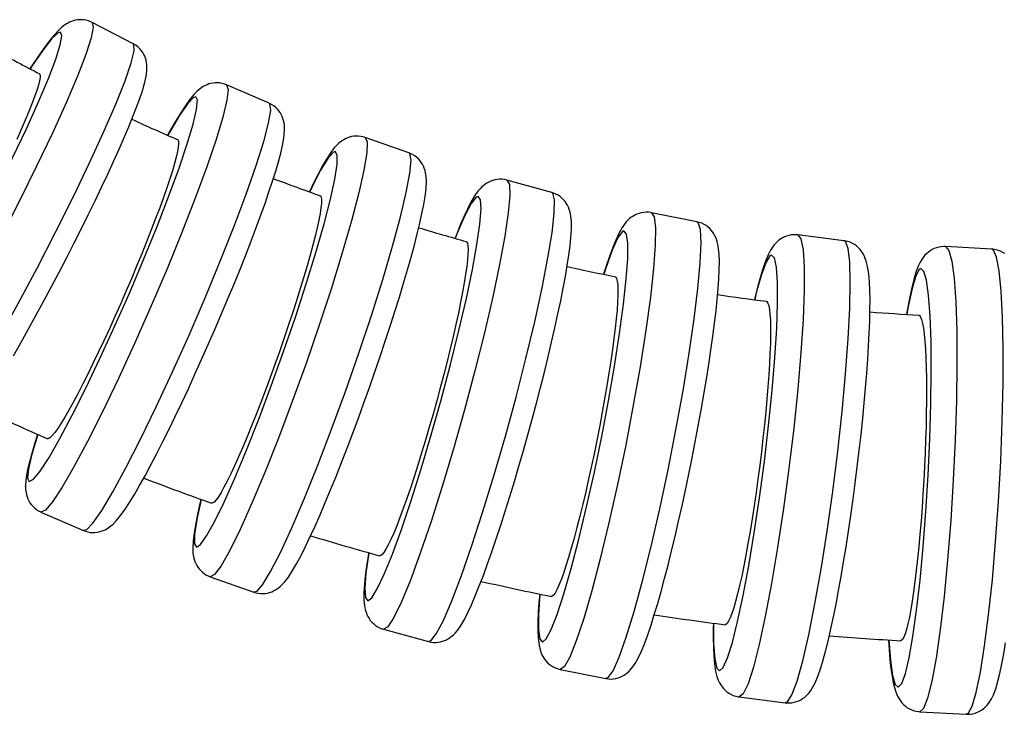
# Model space of a CAD drawing. Units: millimetres. Extents: x 2149 to 3035, y 65 to 1242.
# Drawn here: x 2551 to 2593, y 459 to 489 of the extents above; entities that cross this region are included whole.
import ezdxf

# ---------------------------------------------------------------- set-up
doc = ezdxf.new("R2010")
doc.units = ezdxf.units.MM

# ---------------------------------------------------------------- blocks, each defined once
blk = doc.blocks.new('1984.C37.ACT_v2')
for p, q in [((2556.087, 487.553), (2554.319, 488.475)), ((2561.92, 485.004), (2560.092, 485.798)), ((2567.917, 482.875), (2566.038, 483.538)), ((2574.049, 481.177), (2572.128, 481.704)), ((2580.285, 479.918), (2578.331, 480.308)), ((2586.593, 479.104), (2584.617, 479.354)), ((2592.943, 478.739), (2590.954, 478.849)), ((2552.122, 467.455), (2553.95, 466.66)), ((2559.388, 464.676), (2561.267, 464.013)), ((2566.831, 462.419), (2568.752, 461.891)), ((2574.414, 460.695), (2576.368, 460.305)), ((2582.101, 459.513), (2584.077, 459.263)), ((2589.851, 458.88), (2591.84, 458.77))]:
    blk.add_line(p, q)
for points in [[(2554.319, 488.475, 0), (2554.37, 488.277, 0), (2554.279, 487.816, 0), (2554.048, 487.105, 0), (2553.685, 486.167, 0), (2553.201, 485.029, 0), (2552.611, 483.727, 0), (2551.932, 482.299, 0), (2551.185, 480.79, 0), (2550.392, 479.245, 0), (2549.579, 477.711, 0), (2548.769, 476.234, 0), (2547.987, 474.86, 0), (2547.257, 473.63, 0), (2546.601, 472.582, 0), (2546.039, 471.748, 0), (2545.588, 471.152, 0), (2545.262, 470.813, 0), (2545.071, 470.742, 0)], [(2553.22, 488.417, 0), (2553.093, 488.331, 0), (2552.989, 488.245, 0), (2552.825, 488.088, 0), (2552.592, 487.821, 0), (2552.387, 487.56, 0), (2552.154, 487.239, 0), (2551.913, 486.889, 0), (2551.661, 486.507, 0), (2551.649, 486.49, 0)], [(2554.319, 488.475, 0), (2554.255, 488.506, 0), (2554.158, 488.543, 0), (2554.06, 488.57, 0), (2553.961, 488.587, 0), (2553.864, 488.594, 0), (2553.77, 488.593, 0), (2553.678, 488.585, 0), (2553.591, 488.569, 0), (2553.507, 488.547, 0), (2553.426, 488.52, 0), (2553.348, 488.486, 0), (2553.269, 488.446, 0), (2553.22, 488.417, 0)], [(2545.179, 474.067, 0), (2544.865, 473.244, 0), (2544.671, 472.627, 0), (2544.602, 472.237, 0), (2544.662, 472.085, 0), (2544.847, 472.175, 0), (2545.153, 472.505, 0), (2545.57, 473.065, 0), (2546.086, 473.838, 0), (2546.684, 474.8, 0), (2547.347, 475.922, 0), (2548.054, 477.17, 0), (2548.785, 478.507, 0), (2549.516, 479.891, 0), (2550.226, 481.28, 0), (2550.892, 482.632, 0), (2551.496, 483.907, 0), (2552.018, 485.065, 0), (2552.443, 486.071, 0), (2552.757, 486.895, 0), (2552.951, 487.511, 0), (2553.02, 487.902, 0), (2552.96, 488.054, 0), (2552.856, 488.025, 0)], [(2552.856, 488.025, 0), (2552.593, 487.781, 0), (2552.216, 487.303, 0), (2551.734, 486.605, 0), (2551.659, 486.49, 0)], [(2546.968, 469.847, 0), (2547.26, 470.118, 0), (2547.68, 470.649, 0), (2548.215, 471.425, 0), (2548.848, 472.421, 0), (2549.561, 473.607, 0), (2550.332, 474.948, 0), (2551.137, 476.402, 0), (2551.952, 477.926, 0), (2552.752, 479.473, 0), (2553.513, 480.996, 0), (2554.212, 482.448, 0), (2554.827, 483.787, 0), (2555.34, 484.97, 0), (2555.735, 485.963, 0), (2556, 486.735, 0), (2556.128, 487.261, 0), (2556.113, 487.528, 0), (2556.087, 487.553, 0)], [(2550.937, 474.166, 0), (2551.254, 474.721, 0), (2551.577, 475.296, 0), (2551.903, 475.888, 0), (2552.233, 476.493, 0), (2552.562, 477.109, 0), (2552.89, 477.73, 0), (2553.215, 478.355, 0), (2553.534, 478.979, 0), (2553.847, 479.599, 0), (2554.15, 480.211, 0), (2554.443, 480.811, 0), (2554.724, 481.397, 0), (2554.991, 481.965, 0), (2555.242, 482.511, 0), (2555.477, 483.033, 0), (2555.694, 483.529, 0), (2555.891, 483.996, 0), (2556.069, 484.431, 0), (2556.225, 484.834, 0), (2556.36, 485.205, 0), (2556.474, 485.545, 0), (2556.566, 485.859, 0), (2556.636, 486.168, 0), (2556.665, 486.38, 0), (2556.671, 486.551, 0), (2556.665, 486.667, 0), (2556.652, 486.762, 0), (2556.633, 486.852, 0), (2556.607, 486.939, 0), (2556.575, 487.022, 0), (2556.536, 487.104, 0), (2556.489, 487.185, 0), (2556.435, 487.262, 0), (2556.372, 487.336, 0), (2556.294, 487.411, 0), (2556.209, 487.479, 0), (2556.118, 487.536, 0), (2556.087, 487.553, 0)], [(2552.05, 486.275, 0), (2552.06, 486.267, 0), (2552.082, 486.209, 0), (2552.081, 486.108, 0), (2552.057, 485.965, 0), (2552.009, 485.779, 0), (2551.939, 485.552, 0), (2551.847, 485.286, 0), (2551.733, 484.984, 0), (2551.599, 484.647, 0), (2551.444, 484.276, 0), (2551.27, 483.875, 0), (2551.08, 483.449, 0)], [(2560.092, 485.798, 0), (2560.161, 485.603, 0), (2560.106, 485.134, 0), (2559.931, 484.408, 0), (2559.639, 483.444, 0), (2559.24, 482.274, 0), (2558.745, 480.932, 0), (2558.171, 479.459, 0), (2557.533, 477.9, 0), (2556.853, 476.303, 0), (2556.15, 474.715, 0), (2555.445, 473.185, 0), (2554.761, 471.76, 0), (2554.117, 470.483, 0), (2553.534, 469.392, 0), (2553.029, 468.522, 0), (2552.618, 467.897, 0), (2552.312, 467.538, 0), (2552.122, 467.455, 0)], [(2559.032, 485.689, 0), (2558.915, 485.602, 0), (2558.821, 485.52, 0), (2558.686, 485.381, 0), (2558.5, 485.153, 0), (2558.309, 484.887, 0), (2558.12, 484.598, 0), (2557.906, 484.247, 0), (2557.684, 483.865, 0), (2557.557, 483.638, 0)], [(2560.091, 485.798, 0), (2560.006, 485.831, 0), (2559.905, 485.86, 0), (2559.803, 485.878, 0), (2559.703, 485.886, 0), (2559.605, 485.884, 0), (2559.51, 485.875, 0), (2559.42, 485.858, 0), (2559.333, 485.834, 0), (2559.25, 485.804, 0), (2559.17, 485.768, 0), (2559.092, 485.726, 0), (2559.032, 485.689, 0)], [(2551.981, 470.786, 0), (2551.73, 469.941, 0), (2551.583, 469.311, 0), (2551.546, 468.915, 0), (2551.62, 468.765, 0), (2551.802, 468.866, 0), (2552.087, 469.215, 0), (2552.467, 469.802, 0), (2552.93, 470.608, 0), (2553.461, 471.609, 0), (2554.045, 472.774, 0), (2554.664, 474.068, 0), (2555.299, 475.453, 0), (2555.93, 476.885, 0), (2556.539, 478.321, 0), (2557.108, 479.718, 0), (2557.618, 481.032, 0), (2558.054, 482.226, 0), (2558.404, 483.261, 0), (2558.656, 484.106, 0), (2558.803, 484.737, 0), (2558.84, 485.133, 0), (2558.766, 485.282, 0), (2558.668, 485.251, 0)], [(2554.073, 466.691, 0), (2554.346, 466.971, 0), (2554.728, 467.52, 0), (2555.207, 468.322, 0), (2555.77, 469.352, 0), (2556.398, 470.579, 0), (2557.072, 471.966, 0), (2557.773, 473.47, 0), (2558.479, 475.046, 0), (2559.168, 476.645, 0), (2559.82, 478.22, 0), (2560.415, 479.723, 0), (2560.934, 481.107, 0), (2561.362, 482.331, 0), (2561.686, 483.358, 0), (2561.896, 484.155, 0), (2561.986, 484.7, 0), (2561.952, 484.976, 0), (2561.92, 485.004, 0)], [(2555.01, 466.77, 0), (2555.127, 466.856, 0), (2555.221, 466.938, 0), (2555.356, 467.078, 0), (2555.542, 467.305, 0), (2555.733, 467.571, 0), (2555.922, 467.861, 0), (2556.136, 468.212, 0), (2556.358, 468.593, 0), (2556.589, 469.009, 0), (2556.831, 469.458, 0), (2557.082, 469.939, 0), (2557.342, 470.451, 0), (2557.611, 470.99, 0), (2557.885, 471.555, 0), (2558.165, 472.141, 0), (2558.449, 472.747, 0), (2558.734, 473.367, 0), (2559.02, 474, 0), (2559.304, 474.641, 0), (2559.586, 475.286, 0), (2559.863, 475.933, 0), (2560.135, 476.576, 0), (2560.398, 477.213, 0), (2560.653, 477.84, 0), (2560.897, 478.453, 0), (2561.129, 479.049, 0), (2561.347, 479.624, 0), (2561.551, 480.176, 0), (2561.74, 480.701, 0), (2561.911, 481.197, 0), (2562.066, 481.662, 0), (2562.202, 482.093, 0), (2562.319, 482.492, 0), (2562.417, 482.856, 0), (2562.495, 483.192, 0), (2562.552, 483.508, 0), (2562.583, 483.843, 0), (2562.577, 484.042, 0), (2562.56, 484.169, 0), (2562.539, 484.265, 0), (2562.512, 484.356, 0), (2562.478, 484.441, 0), (2562.438, 484.524, 0), (2562.391, 484.604, 0), (2562.336, 484.681, 0), (2562.273, 484.755, 0), (2562.202, 484.824, 0), (2562.116, 484.892, 0), (2562.024, 484.952, 0), (2561.927, 485.001, 0), (2561.919, 485.004, 0)], [(2558.668, 485.251, 0), (2558.423, 484.999, 0), (2558.079, 484.504, 0), (2557.648, 483.783, 0), (2557.565, 483.636, 0)], [(2566.037, 483.538, 0), (2565.959, 483.562, 0), (2565.855, 483.584, 0), (2565.752, 483.596, 0), (2565.65, 483.598, 0), (2565.551, 483.59, 0), (2565.456, 483.574, 0), (2565.365, 483.551, 0), (2565.279, 483.52, 0), (2565.197, 483.484, 0), (2565.118, 483.442, 0), (2565.041, 483.393, 0), (2565.021, 483.38, 0)], [(2557.985, 483.443, 0), (2557.997, 483.433, 0), (2558.024, 483.373, 0), (2558.03, 483.269, 0), (2558.016, 483.12, 0), (2557.982, 482.928, 0), (2557.928, 482.693, 0), (2557.855, 482.418, 0), (2557.763, 482.106, 0), (2557.652, 481.757, 0), (2557.524, 481.374, 0), (2557.379, 480.959, 0), (2557.22, 480.519, 0), (2557.045, 480.053, 0), (2556.857, 479.564, 0), (2556.658, 479.057, 0), (2556.448, 478.537, 0), (2556.23, 478.007, 0), (2556.003, 477.468, 0), (2555.771, 476.925, 0), (2555.535, 476.386, 0), (2555.297, 475.85, 0), (2555.057, 475.322, 0), (2554.818, 474.805, 0), (2554.583, 474.306, 0), (2554.352, 473.826, 0), (2554.127, 473.367, 0), (2553.908, 472.934, 0), (2553.7, 472.532, 0), (2553.503, 472.162, 0), (2553.316, 471.825, 0), (2553.143, 471.525, 0), (2552.985, 471.265, 0), (2552.843, 471.046, 0), (2552.718, 470.869, 0), (2552.609, 470.736, 0), (2552.52, 470.647, 0), (2552.459, 470.608, 0), (2552.413, 470.601, 0), (2552.401, 470.605, 0)], [(2566.038, 483.538, 0), (2566.124, 483.346, 0), (2566.107, 482.874, 0), (2565.986, 482.135, 0), (2565.767, 481.153, 0), (2565.454, 479.956, 0), (2565.058, 478.582, 0), (2564.591, 477.071, 0), (2564.067, 475.471, 0), (2563.501, 473.829, 0), (2562.912, 472.195, 0), (2562.316, 470.62, 0), (2561.733, 469.151, 0), (2561.179, 467.832, 0), (2560.672, 466.704, 0), (2560.227, 465.8, 0), (2559.858, 465.149, 0), (2559.575, 464.771, 0), (2559.388, 464.676, 0), (2559.388, 464.676, 0)], [(2565.021, 483.38, 0), (2564.912, 483.293, 0), (2564.827, 483.213, 0), (2564.715, 483.091, 0), (2564.562, 482.89, 0), (2564.381, 482.612, 0), (2564.21, 482.318, 0), (2564.019, 481.961, 0), (2563.825, 481.574, 0), (2563.649, 481.207, 0)], [(2559, 467.995, 0), (2558.811, 467.133, 0), (2558.712, 466.492, 0), (2558.706, 466.093, 0), (2558.794, 465.947, 0), (2558.972, 466.059, 0), (2559.235, 466.426, 0), (2559.575, 467.036, 0), (2559.982, 467.872, 0), (2560.443, 468.906, 0), (2560.945, 470.109, 0), (2561.472, 471.444, 0), (2562.008, 472.869, 0), (2562.537, 474.342, 0), (2563.042, 475.818, 0), (2563.51, 477.252, 0), (2563.924, 478.6, 0), (2564.273, 479.822, 0), (2564.546, 480.881, 0), (2564.735, 481.743, 0), (2564.834, 482.384, 0), (2564.839, 482.783, 0), (2564.752, 482.929, 0), (2564.661, 482.896, 0)], [(2561.383, 464.046, 0), (2561.636, 464.334, 0), (2561.979, 464.899, 0), (2562.401, 465.723, 0), (2562.889, 466.782, 0), (2563.43, 468.044, 0), (2564.005, 469.469, 0), (2564.599, 471.015, 0), (2565.192, 472.635, 0), (2565.767, 474.28, 0), (2566.307, 475.899, 0), (2566.794, 477.444, 0), (2567.214, 478.867, 0), (2567.555, 480.125, 0), (2567.806, 481.181, 0), (2567.959, 482.001, 0), (2568.009, 482.561, 0), (2567.956, 482.844, 0), (2567.917, 482.875, 0)], [(2562.284, 464.171, 0), (2562.393, 464.257, 0), (2562.478, 464.337, 0), (2562.59, 464.46, 0), (2562.743, 464.66, 0), (2562.924, 464.939, 0), (2563.095, 465.232, 0), (2563.286, 465.59, 0), (2563.48, 465.976, 0), (2563.68, 466.397, 0), (2563.888, 466.851, 0), (2564.104, 467.339, 0), (2564.327, 467.859, 0), (2564.555, 468.407, 0), (2564.789, 468.982, 0), (2565.026, 469.58, 0), (2565.266, 470.199, 0), (2565.507, 470.834, 0), (2565.748, 471.482, 0), (2565.987, 472.139, 0), (2566.224, 472.802, 0), (2566.456, 473.467, 0), (2566.683, 474.129, 0), (2566.903, 474.786, 0), (2567.115, 475.434, 0), (2567.318, 476.068, 0), (2567.51, 476.685, 0), (2567.69, 477.282, 0), (2567.858, 477.855, 0), (2568.012, 478.402, 0), (2568.152, 478.919, 0), (2568.277, 479.405, 0), (2568.386, 479.857, 0), (2568.479, 480.275, 0), (2568.554, 480.658, 0), (2568.613, 481.008, 0), (2568.652, 481.335, 0), (2568.668, 481.662, 0), (2568.657, 481.864, 0), (2568.634, 482.017, 0), (2568.609, 482.119, 0), (2568.577, 482.214, 0), (2568.541, 482.302, 0), (2568.498, 482.386, 0), (2568.448, 482.465, 0), (2568.391, 482.542, 0), (2568.326, 482.614, 0), (2568.254, 482.681, 0), (2568.165, 482.749, 0), (2568.07, 482.807, 0), (2567.971, 482.855, 0), (2567.917, 482.875, 0)], [(2564.661, 482.896, 0), (2564.433, 482.637, 0), (2564.125, 482.129, 0), (2563.745, 481.387, 0), (2563.659, 481.207, 0)], [(2572.128, 481.704, 0), (2572.23, 481.519, 0), (2572.25, 481.046, 0), (2572.185, 480.3, 0), (2572.038, 479.303, 0), (2571.813, 478.087, 0), (2571.517, 476.687, 0), (2571.16, 475.147, 0), (2570.751, 473.514, 0), (2570.304, 471.836, 0), (2569.831, 470.165, 0), (2569.348, 468.551, 0), (2568.869, 467.044, 0), (2568.408, 465.69, 0), (2567.98, 464.529, 0), (2567.598, 463.598, 0), (2567.272, 462.923, 0), (2567.014, 462.526, 0), (2566.831, 462.419, 0), (2566.831, 462.419, 0)], [(2571.157, 481.502, 0), (2571.054, 481.416, 0), (2570.977, 481.337, 0), (2570.882, 481.226, 0), (2570.752, 481.043, 0), (2570.58, 480.752, 0), (2570.428, 480.452, 0), (2570.277, 480.127, 0), (2570.11, 479.738, 0), (2569.941, 479.316, 0), (2569.9, 479.214, 0)], [(2572.127, 481.705, 0), (2572.023, 481.728, 0), (2571.917, 481.74, 0), (2571.813, 481.742, 0), (2571.711, 481.734, 0), (2571.613, 481.717, 0), (2571.519, 481.692, 0), (2571.43, 481.66, 0), (2571.347, 481.622, 0), (2571.267, 481.578, 0), (2571.191, 481.528, 0), (2571.157, 481.502, 0)], [(2564.104, 481.04, 0), (2564.12, 481.028, 0), (2564.151, 480.967, 0), (2564.164, 480.859, 0), (2564.161, 480.707, 0), (2564.141, 480.509, 0), (2564.104, 480.268, 0), (2564.05, 479.985, 0), (2563.98, 479.664, 0), (2563.895, 479.306, 0), (2563.794, 478.911, 0), (2563.679, 478.485, 0), (2563.551, 478.032, 0), (2563.41, 477.553, 0), (2563.256, 477.051, 0), (2563.093, 476.529, 0), (2562.92, 475.995, 0), (2562.74, 475.45, 0), (2562.552, 474.896, 0), (2562.358, 474.338, 0), (2562.161, 473.783, 0), (2561.961, 473.233, 0), (2561.759, 472.689, 0), (2561.557, 472.158, 0), (2561.358, 471.644, 0), (2561.161, 471.151, 0), (2560.968, 470.68, 0), (2560.781, 470.235, 0), (2560.601, 469.821, 0), (2560.43, 469.441, 0), (2560.268, 469.094, 0), (2560.116, 468.786, 0), (2559.977, 468.518, 0), (2559.851, 468.293, 0), (2559.738, 468.112, 0), (2559.639, 467.974, 0), (2559.555, 467.883, 0), (2559.498, 467.843, 0), (2559.452, 467.835, 0), (2559.443, 467.838, 0)], [(2568.861, 461.926, 0), (2569.094, 462.221, 0), (2569.396, 462.798, 0), (2569.759, 463.641, 0), (2570.172, 464.723, 0), (2570.623, 466.013, 0), (2571.097, 467.47, 0), (2571.58, 469.051, 0), (2572.058, 470.707, 0), (2572.516, 472.389, 0), (2572.94, 474.044, 0), (2573.318, 475.623, 0), (2573.637, 477.078, 0), (2573.888, 478.364, 0), (2574.063, 479.443, 0), (2574.158, 480.282, 0), (2574.169, 480.854, 0), (2574.095, 481.144, 0), (2574.049, 481.177, 0)], [(2569.723, 462.093, 0), (2569.825, 462.18, 0), (2569.903, 462.258, 0), (2569.998, 462.369, 0), (2570.128, 462.553, 0), (2570.3, 462.844, 0), (2570.452, 463.143, 0), (2570.603, 463.468, 0), (2570.769, 463.857, 0), (2570.939, 464.279, 0), (2571.114, 464.735, 0), (2571.294, 465.226, 0), (2571.479, 465.749, 0), (2571.667, 466.302, 0), (2571.859, 466.883, 0), (2572.054, 467.489, 0), (2572.249, 468.116, 0), (2572.445, 468.761, 0), (2572.641, 469.421, 0), (2572.834, 470.091, 0), (2573.025, 470.767, 0), (2573.211, 471.447, 0), (2573.392, 472.126, 0), (2573.567, 472.799, 0), (2573.735, 473.464, 0), (2573.895, 474.117, 0), (2574.046, 474.753, 0), (2574.186, 475.369, 0), (2574.316, 475.962, 0), (2574.435, 476.529, 0), (2574.542, 477.066, 0), (2574.635, 477.572, 0), (2574.716, 478.043, 0), (2574.782, 478.48, 0), (2574.835, 478.88, 0), (2574.872, 479.247, 0), (2574.894, 479.584, 0), (2574.894, 479.909, 0), (2574.872, 480.153, 0), (2574.838, 480.329, 0), (2574.803, 480.447, 0), (2574.765, 480.544, 0), (2574.722, 480.632, 0), (2574.674, 480.714, 0), (2574.619, 480.792, 0), (2574.557, 480.866, 0), (2574.488, 480.935, 0), (2574.411, 480.998, 0), (2574.328, 481.055, 0), (2574.23, 481.109, 0), (2574.127, 481.152, 0), (2574.049, 481.177, 0)], [(2566.199, 465.706, 0), (2566.074, 464.831, 0), (2566.023, 464.184, 0), (2566.048, 463.785, 0), (2566.149, 463.645, 0), (2566.321, 463.768, 0), (2566.56, 464.152, 0), (2566.858, 464.784, 0), (2567.207, 465.645, 0), (2567.596, 466.709, 0), (2568.013, 467.944, 0), (2568.445, 469.311, 0), (2568.879, 470.771, 0), (2569.303, 472.278, 0), (2569.703, 473.786, 0), (2570.066, 475.249, 0), (2570.383, 476.624, 0), (2570.643, 477.869, 0), (2570.838, 478.945, 0), (2570.963, 479.819, 0), (2571.014, 480.466, 0), (2570.989, 480.866, 0), (2570.888, 481.006, 0), (2570.804, 480.972, 0)], [(2570.804, 480.972, 0), (2570.595, 480.707, 0), (2570.323, 480.188, 0), (2569.996, 479.429, 0), (2569.91, 479.214, 0)], [(2578.331, 480.308, 0), (2578.449, 480.129, 0), (2578.504, 479.658, 0), (2578.495, 478.909, 0), (2578.421, 477.904, 0), (2578.284, 476.674, 0), (2578.09, 475.257, 0), (2577.843, 473.695, 0), (2577.552, 472.037, 0), (2577.225, 470.331, 0), (2576.872, 468.631, 0), (2576.504, 466.987, 0), (2576.132, 465.451, 0), (2575.767, 464.067, 0), (2575.42, 462.88, 0), (2575.103, 461.924, 0), (2574.824, 461.228, 0), (2574.592, 460.814, 0), (2574.414, 460.695, 0)], [(2578.331, 480.308, 0), (2578.316, 480.311, 0), (2578.207, 480.325, 0), (2578.1, 480.328, 0), (2577.996, 480.321, 0), (2577.894, 480.304, 0), (2577.798, 480.279, 0), (2577.707, 480.246, 0), (2577.621, 480.206, 0), (2577.54, 480.16, 0), (2577.464, 480.109, 0), (2577.408, 480.065, 0)], [(2577.408, 480.065, 0), (2577.322, 479.988, 0), (2577.25, 479.911, 0), (2577.169, 479.812, 0), (2577.071, 479.667, 0), (2576.941, 479.436, 0), (2576.799, 479.133, 0), (2576.669, 478.814, 0), (2576.528, 478.429, 0), (2576.388, 478.014, 0), (2576.278, 477.667, 0)], [(2576.47, 460.342, 0), (2576.681, 460.641, 0), (2576.942, 461.228, 0), (2577.246, 462.085, 0), (2577.582, 463.186, 0), (2577.941, 464.497, 0), (2578.312, 465.979, 0), (2578.683, 467.587, 0), (2579.043, 469.271, 0), (2579.381, 470.98, 0), (2579.688, 472.663, 0), (2579.953, 474.269, 0), (2580.169, 475.748, 0), (2580.328, 477.056, 0), (2580.427, 478.154, 0), (2580.462, 479.006, 0), (2580.432, 479.589, 0), (2580.339, 479.883, 0), (2580.285, 479.918, 0)], [(2577.291, 460.547, 0), (2577.377, 460.625, 0), (2577.45, 460.701, 0), (2577.53, 460.801, 0), (2577.629, 460.945, 0), (2577.758, 461.176, 0), (2577.9, 461.479, 0), (2578.03, 461.798, 0), (2578.171, 462.183, 0), (2578.311, 462.598, 0), (2578.453, 463.047, 0), (2578.597, 463.531, 0), (2578.743, 464.048, 0), (2578.892, 464.597, 0), (2579.042, 465.176, 0), (2579.194, 465.781, 0), (2579.345, 466.409, 0), (2579.496, 467.057, 0), (2579.645, 467.722, 0), (2579.792, 468.398, 0), (2579.937, 469.084, 0), (2580.077, 469.774, 0), (2580.212, 470.465, 0), (2580.342, 471.153, 0), (2580.466, 471.834, 0), (2580.583, 472.504, 0), (2580.692, 473.159, 0), (2580.793, 473.795, 0), (2580.886, 474.41, 0), (2580.968, 474.999, 0), (2581.041, 475.56, 0), (2581.104, 476.089, 0), (2581.156, 476.585, 0), (2581.197, 477.045, 0), (2581.227, 477.469, 0), (2581.244, 477.857, 0), (2581.248, 478.211, 0), (2581.236, 478.541, 0), (2581.197, 478.876, 0), (2581.15, 479.077, 0), (2581.102, 479.215, 0), (2581.058, 479.312, 0), (2581.009, 479.401, 0), (2580.956, 479.482, 0), (2580.896, 479.557, 0), (2580.83, 479.628, 0), (2580.757, 479.694, 0), (2580.677, 479.753, 0), (2580.59, 479.806, 0), (2580.488, 479.855, 0), (2580.382, 479.893, 0), (2580.285, 479.918, 0)], [(2573.543, 463.932, 0), (2573.482, 463.05, 0), (2573.48, 462.401, 0), (2573.535, 462.003, 0), (2573.647, 461.869, 0), (2573.812, 462.004, 0), (2574.026, 462.403, 0), (2574.281, 463.054, 0), (2574.569, 463.937, 0), (2574.883, 465.025, 0), (2575.213, 466.286, 0), (2575.548, 467.68, 0), (2575.878, 469.167, 0), (2576.194, 470.7, 0), (2576.485, 472.232, 0), (2576.744, 473.719, 0), (2576.961, 475.113, 0), (2577.131, 476.373, 0), (2577.248, 477.46, 0), (2577.309, 478.343, 0), (2577.312, 478.992, 0), (2577.256, 479.39, 0), (2577.144, 479.524, 0), (2577.067, 479.489, 0)], [(2577.067, 479.489, 0), (2576.877, 479.219, 0), (2576.642, 478.691, 0), (2576.369, 477.92, 0), (2576.288, 477.668, 0)], [(2584.617, 479.354, 0), (2584.749, 479.184, 0), (2584.839, 478.718, 0), (2584.885, 477.97, 0), (2584.883, 476.962, 0), (2584.836, 475.726, 0), (2584.743, 474.298, 0), (2584.609, 472.723, 0), (2584.436, 471.048, 0), (2584.231, 469.323, 0), (2583.999, 467.602, 0), (2583.748, 465.937, 0), (2583.485, 464.378, 0), (2583.218, 462.972, 0), (2582.956, 461.763, 0), (2582.705, 460.787, 0), (2582.475, 460.074, 0), (2582.271, 459.645, 0), (2582.101, 459.513, 0)], [(2584.617, 479.354, 0), (2584.549, 479.361, 0), (2584.44, 479.362, 0), (2584.334, 479.353, 0), (2584.232, 479.333, 0), (2584.134, 479.305, 0), (2584.042, 479.269, 0), (2583.955, 479.226, 0), (2583.875, 479.177, 0), (2583.8, 479.123, 0), (2583.744, 479.077, 0)], [(2570.376, 479.075, 0), (2570.396, 479.062, 0), (2570.431, 478.999, 0), (2570.452, 478.889, 0), (2570.46, 478.733, 0), (2570.454, 478.531, 0), (2570.434, 478.284, 0), (2570.4, 477.995, 0), (2570.354, 477.667, 0), (2570.294, 477.301, 0), (2570.221, 476.898, 0), (2570.136, 476.462, 0), (2570.04, 475.999, 0), (2569.933, 475.51, 0), (2569.816, 474.996, 0), (2569.689, 474.463, 0), (2569.555, 473.917, 0), (2569.413, 473.359, 0), (2569.265, 472.793, 0), (2569.111, 472.223, 0), (2568.953, 471.655, 0), (2568.792, 471.093, 0), (2568.629, 470.537, 0), (2568.465, 469.994, 0), (2568.302, 469.469, 0), (2568.141, 468.965, 0), (2567.981, 468.483, 0), (2567.826, 468.028, 0), (2567.676, 467.605, 0), (2567.532, 467.216, 0), (2567.394, 466.862, 0), (2567.264, 466.547, 0), (2567.144, 466.273, 0), (2567.034, 466.043, 0), (2566.934, 465.857, 0), (2566.845, 465.717, 0), (2566.768, 465.624, 0), (2566.713, 465.583, 0), (2566.668, 465.575, 0), (2566.661, 465.577, 0)], [(2583.744, 479.077, 0), (2583.664, 478.999, 0), (2583.597, 478.923, 0), (2583.526, 478.829, 0), (2583.445, 478.702, 0), (2583.339, 478.498, 0), (2583.206, 478.178, 0), (2583.096, 477.857, 0), (2582.991, 477.51, 0), (2582.879, 477.099, 0), (2582.769, 476.654, 0), (2582.75, 476.575, 0)], [(2584.17, 459.301, 0), (2584.36, 459.604, 0), (2584.58, 460.198, 0), (2584.823, 461.065, 0), (2585.081, 462.178, 0), (2585.347, 463.505, 0), (2585.613, 465.003, 0), (2585.87, 466.629, 0), (2586.111, 468.333, 0), (2586.328, 470.062, 0), (2586.516, 471.765, 0), (2586.667, 473.389, 0), (2586.778, 474.886, 0), (2586.845, 476.209, 0), (2586.866, 477.318, 0), (2586.841, 478.181, 0), (2586.77, 478.77, 0), (2586.655, 479.068, 0), (2586.593, 479.104, 0)], [(2584.95, 459.54, 0), (2585.03, 459.618, 0), (2585.097, 459.694, 0), (2585.168, 459.788, 0), (2585.249, 459.915, 0), (2585.355, 460.119, 0), (2585.488, 460.439, 0), (2585.598, 460.76, 0), (2585.703, 461.107, 0), (2585.815, 461.518, 0), (2585.925, 461.963, 0), (2586.035, 462.442, 0), (2586.145, 462.956, 0), (2586.255, 463.502, 0), (2586.365, 464.079, 0), (2586.473, 464.683, 0), (2586.581, 465.312, 0), (2586.686, 465.962, 0), (2586.79, 466.63, 0), (2586.89, 467.311, 0), (2586.987, 468.003, 0), (2587.079, 468.7, 0), (2587.167, 469.399, 0), (2587.25, 470.097, 0), (2587.328, 470.788, 0), (2587.399, 471.47, 0), (2587.464, 472.137, 0), (2587.522, 472.787, 0), (2587.573, 473.416, 0), (2587.616, 474.02, 0), (2587.652, 474.596, 0), (2587.68, 475.141, 0), (2587.699, 475.653, 0), (2587.711, 476.13, 0), (2587.713, 476.57, 0), (2587.706, 476.972, 0), (2587.689, 477.339, 0), (2587.659, 477.676, 0), (2587.608, 478.001, 0), (2587.552, 478.222, 0), (2587.493, 478.386, 0), (2587.441, 478.496, 0), (2587.388, 478.587, 0), (2587.331, 478.67, 0), (2587.269, 478.745, 0), (2587.202, 478.815, 0), (2587.127, 478.879, 0), (2587.047, 478.937, 0), (2586.959, 478.988, 0), (2586.856, 479.036, 0), (2586.748, 479.072, 0), (2586.638, 479.097, 0), (2586.593, 479.104, 0)], [(2590.134, 478.54, 0), (2590.059, 478.463, 0), (2589.996, 478.387, 0), (2589.933, 478.296, 0), (2589.865, 478.182, 0), (2589.784, 478.015, 0), (2589.685, 477.754, 0), (2589.588, 477.433, 0), (2589.505, 477.094, 0), (2589.419, 476.69, 0), (2589.338, 476.255, 0), (2589.286, 475.946, 0)], [(2590.954, 478.849, 0), (2591.099, 478.689, 0), (2591.223, 478.23, 0), (2591.322, 477.487, 0), (2591.393, 476.482, 0), (2591.434, 475.245, 0), (2591.443, 473.815, 0), (2591.421, 472.234, 0), (2591.368, 470.55, 0), (2591.286, 468.816, 0), (2591.177, 467.083, 0), (2591.044, 465.404, 0), (2590.892, 463.83, 0), (2590.725, 462.409, 0), (2590.548, 461.184, 0), (2590.366, 460.193, 0), (2590.186, 459.465, 0), (2590.013, 459.023, 0), (2589.851, 458.88, 0)], [(2590.954, 478.849, 0), (2590.883, 478.851, 0), (2590.774, 478.844, 0), (2590.668, 478.826, 0), (2590.567, 478.799, 0), (2590.472, 478.764, 0), (2590.382, 478.721, 0), (2590.299, 478.672, 0), (2590.222, 478.617, 0), (2590.151, 478.556, 0), (2590.134, 478.54, 0)], [(2591.925, 458.809, 0), (2592.094, 459.114, 0), (2592.272, 459.711, 0), (2592.453, 460.584, 0), (2592.633, 461.704, 0), (2592.805, 463.039, 0), (2592.965, 464.548, 0), (2593.107, 466.184, 0), (2593.228, 467.899, 0), (2593.323, 469.639, 0), (2593.39, 471.353, 0), (2593.426, 472.987, 0), (2593.431, 474.493, 0), (2593.405, 475.825, 0), (2593.348, 476.942, 0), (2593.261, 477.81, 0), (2593.149, 478.403, 0), (2593.013, 478.703, 0), (2592.943, 478.739, 0)], [(2592.66, 459.078, 0), (2592.735, 459.156, 0), (2592.798, 459.232, 0), (2592.861, 459.323, 0), (2592.929, 459.437, 0), (2593.01, 459.604, 0), (2593.109, 459.865, 0), (2593.206, 460.186, 0), (2593.29, 460.524, 0), (2593.375, 460.929, 0), (2593.456, 461.364, 0), (2593.533, 461.833, 0)], [(2593.494, 478.551, 0), (2593.409, 478.604, 0), (2593.318, 478.649, 0), (2593.222, 478.686, 0), (2593.112, 478.716, 0), (2593.001, 478.734, 0), (2592.943, 478.739, 0)], [(2580.997, 462.681, 0), (2581, 461.797, 0), (2581.044, 461.149, 0), (2581.13, 460.756, 0), (2581.252, 460.63, 0), (2581.409, 460.776, 0), (2581.595, 461.189, 0), (2581.805, 461.856, 0), (2582.031, 462.757, 0), (2582.268, 463.865, 0), (2582.509, 465.146, 0), (2582.745, 466.561, 0), (2582.969, 468.067, 0), (2583.176, 469.619, 0), (2583.357, 471.168, 0), (2583.509, 472.669, 0), (2583.627, 474.075, 0), (2583.706, 475.344, 0), (2583.745, 476.437, 0), (2583.741, 477.321, 0), (2583.697, 477.97, 0), (2583.612, 478.363, 0), (2583.489, 478.488, 0), (2583.419, 478.453, 0)], [(2583.419, 478.453, 0), (2583.248, 478.181, 0), (2583.05, 477.646, 0), (2582.832, 476.866, 0), (2582.761, 476.578, 0)], [(2588.522, 461.959, 0), (2588.589, 461.078, 0), (2588.68, 460.435, 0), (2588.794, 460.05, 0), (2588.926, 459.934, 0), (2589.073, 460.091, 0), (2589.23, 460.516, 0), (2589.393, 461.197, 0), (2589.556, 462.112, 0), (2589.714, 463.235, 0), (2589.863, 464.53, 0), (2589.999, 465.958, 0), (2590.116, 467.476, 0), (2590.212, 469.038, 0), (2590.283, 470.597, 0), (2590.328, 472.104, 0), (2590.345, 473.515, 0), (2590.334, 474.786, 0), (2590.294, 475.879, 0), (2590.227, 476.761, 0), (2590.136, 477.404, 0), (2590.022, 477.789, 0), (2589.89, 477.905, 0), (2589.828, 477.87, 0)], [(2589.828, 477.87, 0), (2589.676, 477.596, 0), (2589.516, 477.058, 0), (2589.353, 476.273, 0), (2589.296, 475.947, 0)], [(2576.77, 477.56, 0), (2576.795, 477.546, 0), (2576.834, 477.482, 0), (2576.864, 477.37, 0), (2576.882, 477.212, 0), (2576.89, 477.006, 0), (2576.888, 476.755, 0), (2576.875, 476.461, 0), (2576.851, 476.128, 0), (2576.817, 475.755, 0), (2576.773, 475.345, 0), (2576.719, 474.903, 0), (2576.656, 474.432, 0), (2576.584, 473.934, 0), (2576.503, 473.411, 0), (2576.415, 472.87, 0), (2576.319, 472.314, 0), (2576.217, 471.747, 0), (2576.109, 471.171, 0), (2575.995, 470.591, 0), (2575.878, 470.015, 0), (2575.757, 469.443, 0), (2575.633, 468.878, 0), (2575.508, 468.325, 0), (2575.382, 467.792, 0), (2575.257, 467.279, 0), (2575.132, 466.789, 0), (2575.008, 466.326, 0), (2574.888, 465.896, 0), (2574.772, 465.501, 0), (2574.659, 465.141, 0), (2574.552, 464.82, 0), (2574.451, 464.542, 0), (2574.357, 464.309, 0), (2574.27, 464.119, 0), (2574.191, 463.977, 0), (2574.121, 463.882, 0), (2574.069, 463.84, 0), (2574.024, 463.832, 0), (2574.021, 463.833, 0)], [(2583.256, 476.504, 0), (2583.285, 476.489, 0), (2583.328, 476.424, 0), (2583.366, 476.311, 0), (2583.396, 476.151, 0), (2583.418, 475.943, 0), (2583.434, 475.689, 0), (2583.441, 475.392, 0), (2583.441, 475.054, 0), (2583.434, 474.677, 0), (2583.419, 474.263, 0), (2583.396, 473.815, 0), (2583.367, 473.339, 0), (2583.33, 472.835, 0), (2583.286, 472.306, 0), (2583.236, 471.758, 0), (2583.179, 471.197, 0), (2583.117, 470.623, 0), (2583.05, 470.04, 0), (2582.978, 469.454, 0), (2582.901, 468.87, 0), (2582.821, 468.292, 0), (2582.737, 467.72, 0), (2582.651, 467.161, 0), (2582.563, 466.622, 0), (2582.474, 466.103, 0), (2582.383, 465.607, 0), (2582.293, 465.139, 0), (2582.203, 464.704, 0), (2582.115, 464.304, 0), (2582.028, 463.94, 0), (2581.943, 463.616, 0), (2581.862, 463.335, 0), (2581.785, 463.098, 0), (2581.711, 462.907, 0), (2581.642, 462.762, 0), (2581.579, 462.667, 0), (2581.53, 462.625, 0), (2581.486, 462.616, 0)], [(2589.799, 475.909, 0), (2589.832, 475.893, 0), (2589.881, 475.828, 0), (2589.926, 475.714, 0), (2589.967, 475.553, 0), (2590.005, 475.344, 0), (2590.038, 475.088, 0), (2590.067, 474.789, 0), (2590.091, 474.449, 0), (2590.11, 474.07, 0), (2590.124, 473.653, 0), (2590.133, 473.202, 0), (2590.137, 472.723, 0), (2590.136, 472.216, 0), (2590.129, 471.684, 0), (2590.118, 471.132, 0), (2590.101, 470.567, 0), (2590.08, 469.99, 0), (2590.053, 469.403, 0), (2590.022, 468.813, 0), (2589.987, 468.226, 0), (2589.948, 467.643, 0), (2589.905, 467.068, 0), (2589.858, 466.506, 0), (2589.808, 465.963, 0), (2589.755, 465.441, 0), (2589.7, 464.942, 0), (2589.642, 464.471, 0), (2589.584, 464.033, 0), (2589.523, 463.63, 0), (2589.462, 463.264, 0), (2589.401, 462.937, 0), (2589.339, 462.654, 0), (2589.279, 462.416, 0), (2589.219, 462.224, 0), (2589.16, 462.079, 0), (2589.103, 461.982, 0), (2589.057, 461.94, 0), (2589.017, 461.931, 0)], [(2551.975, 470.794, 0), (2551.84, 470.365, 0), (2551.723, 469.967, 0), (2551.625, 469.602, 0), (2551.547, 469.267, 0), (2551.49, 468.951, 0), (2551.459, 468.615, 0), (2551.465, 468.417, 0), (2551.482, 468.29, 0), (2551.503, 468.193, 0), (2551.53, 468.103, 0), (2551.564, 468.017, 0), (2551.604, 467.934, 0), (2551.651, 467.854, 0), (2551.706, 467.777, 0), (2551.769, 467.704, 0), (2551.84, 467.635, 0), (2551.926, 467.566, 0), (2552.018, 467.507, 0), (2552.115, 467.458, 0), (2552.123, 467.454, 0)], [(2558.991, 467.997, 0), (2558.919, 467.693, 0), (2558.826, 467.276, 0), (2558.751, 466.893, 0), (2558.692, 466.542, 0), (2558.653, 466.216, 0), (2558.637, 465.889, 0), (2558.648, 465.686, 0), (2558.671, 465.534, 0), (2558.696, 465.431, 0), (2558.727, 465.336, 0), (2558.764, 465.248, 0), (2558.807, 465.165, 0), (2558.857, 465.085, 0), (2558.914, 465.009, 0), (2558.979, 464.937, 0), (2559.051, 464.869, 0), (2559.14, 464.802, 0), (2559.235, 464.744, 0), (2559.334, 464.696, 0), (2559.388, 464.676, 0)], [(2554.073, 466.691, 0), (2553.95, 466.66, 0)], [(2553.951, 466.66, 0), (2554.036, 466.627, 0), (2554.137, 466.599, 0), (2554.239, 466.581, 0), (2554.339, 466.573, 0), (2554.437, 466.574, 0), (2554.532, 466.584, 0), (2554.622, 466.601, 0), (2554.709, 466.625, 0), (2554.792, 466.655, 0), (2554.872, 466.69, 0), (2554.95, 466.733, 0), (2555.01, 466.77, 0)], [(2566.19, 465.706, 0), (2566.164, 465.552, 0), (2566.097, 465.116, 0), (2566.045, 464.715, 0), (2566.007, 464.349, 0), (2565.986, 464.011, 0), (2565.986, 463.686, 0), (2566.008, 463.442, 0), (2566.042, 463.267, 0), (2566.077, 463.148, 0), (2566.115, 463.052, 0), (2566.158, 462.963, 0), (2566.206, 462.881, 0), (2566.261, 462.803, 0), (2566.323, 462.73, 0), (2566.392, 462.661, 0), (2566.469, 462.597, 0), (2566.552, 462.54, 0), (2566.65, 462.486, 0), (2566.753, 462.443, 0), (2566.831, 462.419, 0)], [(2561.268, 464.013, 0), (2561.346, 463.989, 0), (2561.45, 463.966, 0), (2561.553, 463.955, 0), (2561.655, 463.953, 0), (2561.754, 463.96, 0), (2561.849, 463.977, 0), (2561.94, 464, 0), (2562.026, 464.03, 0), (2562.108, 464.066, 0), (2562.187, 464.108, 0), (2562.264, 464.157, 0), (2562.284, 464.171, 0)], [(2561.383, 464.046, 0), (2561.267, 464.013, 0)], [(2573.534, 463.931, 0), (2573.502, 463.567, 0), (2573.473, 463.143, 0), (2573.455, 462.756, 0), (2573.451, 462.401, 0), (2573.463, 462.071, 0), (2573.503, 461.737, 0), (2573.55, 461.535, 0), (2573.598, 461.397, 0), (2573.641, 461.3, 0), (2573.69, 461.212, 0), (2573.744, 461.131, 0), (2573.803, 461.055, 0), (2573.869, 460.984, 0), (2573.943, 460.919, 0), (2574.023, 460.859, 0), (2574.109, 460.806, 0), (2574.211, 460.757, 0), (2574.317, 460.719, 0), (2574.414, 460.695, 0)], [(2580.987, 462.679, 0), (2580.984, 462.487, 0), (2580.981, 462.047, 0), (2580.988, 461.645, 0), (2581.005, 461.278, 0), (2581.035, 460.941, 0), (2581.086, 460.616, 0), (2581.142, 460.395, 0), (2581.201, 460.231, 0), (2581.253, 460.121, 0), (2581.306, 460.03, 0), (2581.363, 459.947, 0), (2581.425, 459.872, 0), (2581.492, 459.802, 0), (2581.567, 459.738, 0), (2581.647, 459.68, 0), (2581.735, 459.629, 0), (2581.838, 459.581, 0), (2581.946, 459.545, 0), (2582.056, 459.52, 0), (2582.101, 459.513, 0)], [(2568.753, 461.891, 0), (2568.856, 461.868, 0), (2568.963, 461.855, 0), (2569.067, 461.853, 0), (2569.169, 461.861, 0), (2569.267, 461.878, 0), (2569.361, 461.903, 0), (2569.449, 461.935, 0), (2569.533, 461.973, 0), (2569.613, 462.017, 0), (2569.689, 462.068, 0), (2569.723, 462.093, 0)], [(2568.861, 461.926, 0), (2568.752, 461.891, 0)], [(2588.512, 461.962, 0), (2588.537, 461.541, 0), (2588.569, 461.121, 0), (2588.609, 460.738, 0), (2588.657, 460.389, 0), (2588.719, 460.065, 0), (2588.815, 459.733, 0), (2588.893, 459.55, 0), (2588.959, 459.43, 0), (2589.018, 459.342, 0), (2589.081, 459.263, 0), (2589.149, 459.191, 0), (2589.222, 459.126, 0), (2589.3, 459.067, 0), (2589.385, 459.015, 0), (2589.476, 458.97, 0), (2589.572, 458.933, 0), (2589.682, 458.903, 0), (2589.793, 458.884, 0), (2589.851, 458.88, 0)], [(2576.368, 460.305, 0), (2576.383, 460.302, 0), (2576.492, 460.288, 0), (2576.599, 460.284, 0), (2576.704, 460.292, 0), (2576.805, 460.308, 0), (2576.901, 460.334, 0), (2576.993, 460.367, 0), (2577.079, 460.407, 0), (2577.159, 460.452, 0), (2577.235, 460.504, 0), (2577.291, 460.547, 0)], [(2576.47, 460.342, 0), (2576.368, 460.305, 0)], [(2584.077, 459.263, 0), (2584.145, 459.256, 0), (2584.254, 459.255, 0), (2584.36, 459.264, 0), (2584.462, 459.284, 0), (2584.56, 459.312, 0), (2584.652, 459.348, 0), (2584.739, 459.391, 0), (2584.819, 459.44, 0), (2584.894, 459.495, 0), (2584.95, 459.54, 0)], [(2584.17, 459.301, 0), (2584.077, 459.263, 0)], [(2591.84, 458.77, 0), (2591.912, 458.768, 0), (2592.02, 458.775, 0), (2592.126, 458.792, 0), (2592.227, 458.819, 0), (2592.322, 458.855, 0), (2592.412, 458.898, 0), (2592.495, 458.947, 0), (2592.572, 459.002, 0), (2592.643, 459.062, 0), (2592.66, 459.078, 0)], [(2591.925, 458.809, 0), (2591.84, 458.77, 0)]]:
    blk.add_polyline3d(points)
for centre, radius, start, end in [((2595.071, 568.735), 93.008, 241.11304, 242.46099), ((2594.704, 568.01), 92.195, 245.1937, 246.54094), ((2595.052, 568.846), 93.101, 249.27132, 250.59575), ((2594.987, 568.626), 92.871, 253.325, 254.64578), ((2594.761, 567.745), 91.962, 257.40461, 258.72999), ((2594.94, 568.726), 92.959, 261.48392, 262.79037), ((2594.935, 568.614), 92.847, 265.53591, 266.84133), ((2594.777, 568.165), 106.366, 244.84334, 246.53463), ((2595.01, 568.721), 106.969, 248.91929, 250.59123), ((2594.966, 568.575), 106.817, 252.97936, 254.64555), ((2594.807, 567.953), 106.175, 257.05152, 258.72276), ((2594.927, 568.601), 106.833, 261.12944, 262.78444), ((2594.924, 568.54), 106.773, 265.18767, 266.84022)]:
    blk.add_arc(centre, radius, start, end)

msp = doc.modelspace()

# ---------------------------------------------------------------- block references
msp.add_blockref('1984.C37.ACT_v2', (0, 0))

doc.saveas('drawing.dxf')
